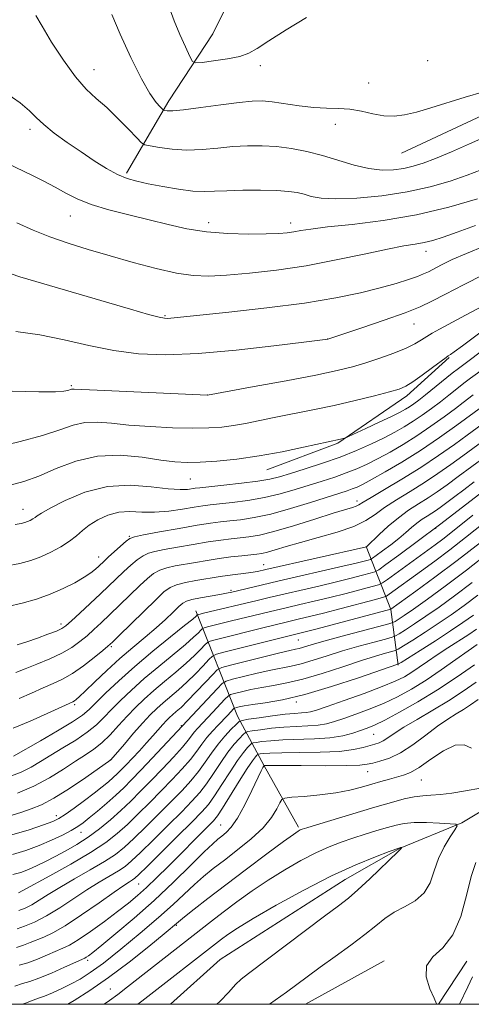
# Model space of a CAD drawing. Extents: x 2144800 to 2147700, y 344800 to 347700.
# Drawn here: x 2147243 to 2147346, y 345000 to 345225 of the extents above; entities that cross this region are included whole.
import ezdxf

# ---------------------------------------------------------------- set-up
doc = ezdxf.new("R2010")
doc.units = 0
doc.header["$MEASUREMENT"] = 0
for name, color, linetype, lineweight in [('32000', 7, 'Continuous', 0), ('DTM HARD BREAKLINE', 7, 'Continuous', 0), ('DTM SPOT ELEVATION', 2, 'Continuous', 13), ('INDEX CONTOUR', 41, 'Continuous', 13), ('INTERMEDIATE CONTOUR', 44, 'Continuous', 0)]:
    doc.layers.add(name, color=color, linetype=linetype, lineweight=lineweight)

msp = doc.modelspace()

# ---------------------------------------------------------------- linework, layer by layer
at = {"layer": '32000', "flags": 128}
msp.add_lwpolyline([(2145000, 345000), (2147500, 345000), (2147500, 347500), (2145000, 347500), (2145000, 345000)], dxfattribs=at)
at = {"layer": 'DTM HARD BREAKLINE'}
for points in [[(2147500, 345373.368, 1024.475), (2147480.15, 345346.1, 1026.66), (2147460.74, 345320.08, 1029.59), (2147445.7, 345296.94, 1032), (2147420.97, 345266.6, 1033.57), (2147392.4, 345243.5, 1036.29), (2147369.63, 345221.36, 1036.65), (2147348.32, 345203.07, 1035.5), (2147329.93, 345194.44, 1035.29)], [(2147323.8, 345304.97, 1040.14), (2147313.26, 345285.8, 1040.33), (2147302.7, 345259.64, 1040.14), (2147294.33, 345236.96, 1039.95), (2147286.86, 345221.71, 1039.16), (2147276.77, 345206.46, 1036.55), (2147267.12, 345189.91, 1032.35)], [(2147500, 345150.711, 977.814), (2147494.69, 345150.12, 977.7), (2147469.56, 345145.85, 977.23), (2147440.03, 345124.21, 976.5), (2147408.54, 345094.85, 975.77), (2147384.32, 345071.74, 974.83), (2147359.62, 345051.05, 973.78), (2147343.65, 345041.45, 972.11), (2147329.63, 345035.7, 969.96), (2147317.05, 345028.49, 969.12), (2147288.49, 345010.23, 968.5), (2147277.165, 345000, 967.997)], [(2147299.2, 345122.14, 1017.24), (2147315.38, 345128.2, 1017.8), (2147331.13, 345139.06, 1019.53), (2147340.76, 345147.76, 1019.86)], [(2147321.85, 345104.61, 1006.05), (2147327.48, 345090.18, 995.94), (2147329.18, 345077.52, 987.87)], [(2147282.95, 345089.89, 1002.6), (2147292.48, 345065.85, 986.8), (2147298.55, 345054.48, 977.94), (2147306.36, 345040.49, 974.25)], [(2147325.95, 345009.95, 973.6), (2147307.966, 345000, 973.114)], [(2147344.79, 345009.89, 974.64), (2147338.367, 345000, 974.02)]]:
    msp.add_polyline3d(points, dxfattribs=at)
at = {"layer": 'DTM SPOT ELEVATION'}
for p in [(2147297.71, 345214.45, 1037.55), (2147335.87, 345215.58, 1036.98), (2147259.75, 345213.52, 1034.82), (2147322.41, 345210.51, 1036.72), (2147314.83, 345201.02, 1035.47), (2147245.07, 345199.88, 1031.59), (2147254.34, 345180.09, 1029.2), (2147285.88, 345178.61, 1030.56), (2147304.57, 345178.53, 1030.53), (2147335.48, 345172.03, 1027.37), (2147275.89, 345157.32, 1026.15), (2147332.77, 345155.44, 1023.18), (2147313.02, 345152, 1024.01), (2147254.51, 345141.31, 1022.19), (2147285.61, 345139.22, 1022.01), (2147281.74, 345120.01, 1017.07), (2147319.71, 345115.01, 1010.5), (2147243.51, 345113.11, 1016.7), (2147337.67, 345108.75, 1002), (2147267.77, 345106.95, 1012.15), (2147260.79, 345102.18, 1012.61), (2147298.44, 345100.48, 1006.79), (2147290.97, 345094.59, 1004.28), (2147252.22, 345086.88, 1010.43), (2147263.64, 345081.72, 1005.78), (2147306.34, 345083.21, 995.07), (2147255.27, 345068.48, 1003.73), (2147305.88, 345069.08, 987.69), (2147279.65, 345063.65, 992.17), (2147323.57, 345061.7, 981.08), (2147263.47, 345055.85, 996.04), (2147322.18, 345053.18, 977.16), (2147334.45, 345051.27, 975.13), (2147251.11, 345043.08, 994.52), (2147288.6, 345040.94, 978.92), (2147256.75, 345039.29, 991.27), (2147269.93, 345027.45, 981.09), (2147278.52, 345018.02, 973.83), (2147258.26, 345010.07, 977.67), (2147263.46, 345003.48, 972.89)]:
    msp.add_point(p, dxfattribs=at)
at = {"layer": 'INDEX CONTOUR'}
for points in [[(2147239.849, 345192.201, 1030), (2147245.666, 345189.383, 1030), (2147248.264, 345188.087, 1030), (2147250.852, 345186.718, 1030), (2147253.295, 345185.343, 1030), (2147255.898, 345183.999, 1030), (2147259.079, 345182.712, 1030), (2147263.108, 345181.501, 1030), (2147267.669, 345180.348, 1030), (2147272.295, 345179.228, 1030), (2147276.651, 345178.138, 1030), (2147280.919, 345177.178, 1030), (2147285.406, 345176.468, 1030), (2147290.267, 345176.094, 1030), (2147295.024, 345175.983, 1030), (2147299.044, 345176.022, 1030), (2147301.879, 345176.122, 1030), (2147303.812, 345176.271, 1030), (2147305.314, 345176.483, 1030), (2147306.892, 345176.767, 1030), (2147309.215, 345177.136, 1030), (2147312.985, 345177.601, 1030), (2147318.661, 345178.197, 1030), (2147325.703, 345179.059, 1030), (2147333.324, 345180.343, 1030), (2147340.747, 345182.107, 1030), (2147347.236, 345183.998, 1030)], [(2147237.437, 345127.275, 1020), (2147242.875, 345128.561, 1020), (2147247.978, 345129.942, 1020), (2147251.923, 345131.244, 1020), (2147254.969, 345132.294, 1020), (2147257.648, 345132.92, 1020), (2147260.45, 345133.016, 1020), (2147263.699, 345132.745, 1020), (2147267.678, 345132.336, 1020), (2147272.502, 345131.983, 1020), (2147277.61, 345131.744, 1020), (2147282.273, 345131.64, 1020), (2147285.954, 345131.688, 1020), (2147288.896, 345131.89, 1020), (2147291.534, 345132.242, 1020), (2147294.262, 345132.738, 1020), (2147300.862, 345134.082, 1020), (2147309.674, 345135.8, 1020), (2147314.538, 345136.817, 1020), (2147319.36, 345137.93, 1020), (2147323.713, 345139.013, 1020), (2147327.134, 345139.912, 1020), (2147329.356, 345140.556, 1020), (2147330.904, 345141.204, 1020), (2147332.503, 345142.196, 1020), (2147334.658, 345143.737, 1020), (2147337.002, 345145.482, 1020), (2147340.07, 345147.794, 1020), (2147340.562, 345148.146, 1020), (2147341.091, 345148.458, 1020), (2147341.952, 345149.053, 1020), (2147343.83, 345150.425, 1020), (2147354.406, 345158.343, 1020)], [(2147242.197, 345082.096, 1010), (2147244.377, 345082.801, 1010), (2147246.827, 345083.655, 1010), (2147249.212, 345084.534, 1010), (2147251.137, 345085.29, 1010), (2147252.372, 345085.857, 1010), (2147253.324, 345086.511, 1010), (2147254.567, 345087.612, 1010), (2147256.502, 345089.393, 1010), (2147258.866, 345091.588, 1010), (2147261.227, 345093.804, 1010), (2147266.556, 345098.895, 1010), (2147268.094, 345100.307, 1010), (2147269.563, 345101.547, 1010), (2147270.904, 345102.498, 1010), (2147272.138, 345103.095, 1010), (2147273.609, 345103.491, 1010), (2147275.744, 345103.894, 1010), (2147278.798, 345104.452, 1010), (2147282.344, 345105.088, 1010), (2147285.784, 345105.664, 1010), (2147288.65, 345106.078, 1010), (2147291.012, 345106.358, 1010), (2147293.069, 345106.568, 1010), (2147295.074, 345106.793, 1010), (2147297.48, 345107.213, 1010), (2147300.794, 345108.027, 1010), (2147305.265, 345109.339, 1010), (2147310.121, 345110.859, 1010), (2147314.333, 345112.197, 1010), (2147318.709, 345113.547, 1010), (2147319.569, 345113.843, 1010), (2147320.19, 345114.153, 1010), (2147321.127, 345114.728, 1010), (2147322.95, 345115.832, 1010), (2147326.039, 345117.644, 1010), (2147330.011, 345120.004, 1010), (2147334.297, 345122.666, 1010), (2147338.382, 345125.386, 1010), (2147341.995, 345127.927, 1010), (2147344.922, 345130.054, 1010), (2147351.73, 345135.029, 1010)], [(2147240.534, 345052.05, 1000), (2147243.101, 345053.073, 1000), (2147245.34, 345054.205, 1000), (2147247.472, 345055.477, 1000), (2147249.83, 345056.936, 1000), (2147252.62, 345058.604, 1000), (2147255.546, 345060.384, 1000), (2147258.186, 345062.153, 1000), (2147260.25, 345063.833, 1000), (2147261.969, 345065.518, 1000), (2147263.705, 345067.348, 1000), (2147265.766, 345069.436, 1000), (2147268.243, 345071.794, 1000), (2147271.17, 345074.409, 1000), (2147274.494, 345077.213, 1000), (2147280.578, 345082.229, 1000), (2147282.45, 345083.863, 1000), (2147283.546, 345084.903, 1000), (2147284.12, 345085.503, 1000), (2147284.44, 345085.817, 1000), (2147284.825, 345086, 1000), (2147285.603, 345086.209, 1000), (2147291.123, 345087.595, 1000), (2147299.673, 345089.673, 1000), (2147303.914, 345090.67, 1000), (2147306.722, 345091.319, 1000), (2147309.989, 345092.085, 1000), (2147313.575, 345092.954, 1000), (2147317.283, 345093.891, 1000), (2147323.233, 345095.449, 1000), (2147324.687, 345095.86, 1000), (2147325.594, 345096.284, 1000), (2147326.734, 345097.083, 1000), (2147337.567, 345104.977, 1000), (2147339.312, 345106.291, 1000), (2147341.16, 345107.736, 1000), (2147346.188, 345111.74, 1000)], [(2147241.22, 345029.668, 990), (2147243.034, 345030.149, 990), (2147244.751, 345030.811, 990), (2147246.6, 345031.648, 990), (2147248.632, 345032.645, 990), (2147250.853, 345033.789, 990), (2147253.257, 345035.072, 990), (2147255.786, 345036.529, 990), (2147258.369, 345038.204, 990), (2147260.94, 345040.114, 990), (2147263.447, 345042.186, 990), (2147265.842, 345044.318, 990), (2147268.11, 345046.449, 990), (2147270.366, 345048.671, 990), (2147272.757, 345051.111, 990), (2147275.342, 345053.814, 990), (2147277.841, 345056.49, 990), (2147279.889, 345058.761, 990), (2147281.23, 345060.357, 990), (2147282.68, 345062.246, 990), (2147283.364, 345063.036, 990), (2147286.873, 345066.753, 990), (2147289.597, 345069.689, 990), (2147290.313, 345070.425, 990), (2147290.875, 345070.772, 990), (2147291.765, 345071.027, 990), (2147293.347, 345071.421, 990), (2147295.501, 345071.917, 990), (2147297.991, 345072.415, 990), (2147300.665, 345072.863, 990), (2147303.708, 345073.421, 990), (2147307.394, 345074.297, 990), (2147311.834, 345075.613, 990), (2147316.509, 345077.133, 990), (2147320.741, 345078.53, 990), (2147323.989, 345079.546, 990), (2147326.255, 345080.202, 990), (2147327.68, 345080.585, 990), (2147328.481, 345080.818, 990), (2147329.179, 345081.157, 990), (2147330.373, 345081.892, 990), (2147332.491, 345083.225, 990), (2147335.274, 345085.002, 990), (2147338.295, 345086.981, 990), (2147341.23, 345088.984, 990), (2147344.183, 345091.109, 990), (2147347.363, 345093.517, 990)], [(2147242.622, 345008.913, 980), (2147244.584, 345009.497, 980), (2147246.81, 345010.334, 980), (2147249.072, 345011.281, 980), (2147252.629, 345012.801, 980), (2147254.14, 345013.546, 980), (2147256.117, 345014.749, 980), (2147258.895, 345016.648, 980), (2147262.085, 345018.942, 980), (2147265.117, 345021.197, 980), (2147267.575, 345023.099, 980), (2147269.662, 345024.834, 980), (2147271.733, 345026.712, 980), (2147274.066, 345028.962, 980), (2147276.612, 345031.494, 980), (2147285.873, 345040.757, 980), (2147287.005, 345041.926, 980), (2147287.893, 345043.044, 980), (2147289.052, 345044.809, 980), (2147292.883, 345050.966, 980), (2147294.711, 345053.857, 980), (2147295.921, 345055.66, 980), (2147296.591, 345056.548, 980), (2147296.918, 345056.904, 980), (2147297.092, 345057.061, 980), (2147297.277, 345057.137, 980), (2147297.632, 345057.197, 980), (2147298.362, 345057.289, 980), (2147299.857, 345057.394, 980), (2147302.553, 345057.475, 980), (2147306.645, 345057.518, 980), (2147311.373, 345057.595, 980), (2147315.737, 345057.798, 980), (2147318.96, 345058.185, 980), (2147321.16, 345058.666, 980), (2147323.829, 345059.448, 980), (2147324.79, 345059.764, 980), (2147325.714, 345060.201, 980), (2147326.774, 345060.889, 980), (2147328.243, 345061.901, 980), (2147330.416, 345063.298, 980), (2147333.463, 345065.102, 980), (2147337.037, 345067.183, 980), (2147340.667, 345069.369, 980), (2147343.975, 345071.521, 980), (2147346.964, 345073.617, 980)], [(2147269.707, 345000, 970), (2147270.643, 345000.726, 970), (2147288.81, 345014.858, 970), (2147290.252, 345015.925, 970), (2147292.475, 345017.416, 970), (2147296.055, 345019.616, 970), (2147301.318, 345022.663, 970), (2147307.58, 345026.105, 970), (2147313.905, 345029.344, 970), (2147319.474, 345031.892, 970), (2147323.944, 345033.715, 970), (2147327.089, 345034.891, 970), (2147329.495, 345035.759, 970), (2147329.662, 345035.806, 970), (2147329.879, 345035.807, 970), (2147329.874, 345035.782, 970), (2147329.736, 345035.499, 970), (2147329.121, 345034.92, 970), (2147322.678, 345028.698, 970), (2147319.972, 345026.17, 970), (2147317.794, 345024.283, 970), (2147315.528, 345022.514, 970), (2147312.302, 345020.101, 970), (2147294.972, 345007.055, 970), (2147293.311, 345005.721, 970), (2147292.043, 345004.489, 970), (2147290.479, 345002.786, 970), (2147288.41, 345000.614, 970), (2147287.754, 345000, 970)]]:
    msp.add_polyline3d(points, dxfattribs=at)
at = {"layer": 'INTERMEDIATE CONTOUR'}
for points in [[(2147276.882, 345227.794, 1038), (2147278.035, 345224.683, 1038), (2147279.343, 345221.562, 1038), (2147280.611, 345218.727, 1038), (2147281.602, 345216.588, 1038), (2147282.222, 345215.432, 1038), (2147282.954, 345215.07, 1038), (2147284.426, 345215.19, 1038), (2147287.023, 345215.528, 1038), (2147290.164, 345216.005, 1038), (2147293.027, 345216.587, 1038), (2147295.081, 345217.294, 1038), (2147296.96, 345218.367, 1038), (2147299.59, 345220.099, 1038), (2147303.575, 345222.631, 1038), (2147308.248, 345225.491, 1038)], [(2147246.434, 345225.904, 1034), (2147247.847, 345223.476, 1034), (2147250.049, 345219.858, 1034), (2147252.73, 345215.71, 1034), (2147255.463, 345211.918, 1034), (2147257.931, 345209.12, 1034), (2147260.244, 345206.968, 1034), (2147262.62, 345204.866, 1034), (2147265.173, 345202.407, 1034), (2147267.592, 345199.929, 1034), (2147269.459, 345197.957, 1034), (2147270.541, 345196.858, 1034), (2147271.338, 345196.38, 1034), (2147272.534, 345196.11, 1034), (2147274.646, 345195.741, 1034), (2147277.528, 345195.366, 1034), (2147280.868, 345195.179, 1034), (2147284.388, 345195.313, 1034), (2147287.948, 345195.642, 1034), (2147291.439, 345195.98, 1034), (2147294.79, 345196.169, 1034), (2147298.066, 345196.164, 1034), (2147301.366, 345195.953, 1034), (2147304.771, 345195.52, 1034), (2147308.285, 345194.857, 1034), (2147311.891, 345193.954, 1034), (2147319.128, 345191.754, 1034), (2147322.473, 345190.938, 1034), (2147325.462, 345190.596, 1034), (2147328.101, 345190.654, 1034), (2147330.432, 345190.975, 1034), (2147332.559, 345191.462, 1034), (2147334.836, 345192.192, 1034), (2147337.684, 345193.285, 1034), (2147341.354, 345194.804, 1034), (2147345.435, 345196.577, 1034), (2147349.35, 345198.378, 1034)], [(2147263.751, 345226.134, 1036), (2147265.716, 345221.669, 1036), (2147268.148, 345216.318, 1036), (2147270.539, 345211.434, 1036), (2147272.473, 345208.07, 1036), (2147273.889, 345206.082, 1036), (2147274.815, 345205.028, 1036), (2147275.314, 345204.508, 1036), (2147275.584, 345204.301, 1036), (2147275.856, 345204.228, 1036), (2147276.405, 345204.162, 1036), (2147277.679, 345204.178, 1036), (2147280.17, 345204.401, 1036), (2147284.11, 345204.901, 1036), (2147288.696, 345205.527, 1036), (2147292.863, 345206.072, 1036), (2147295.851, 345206.368, 1036), (2147298.114, 345206.394, 1036), (2147300.409, 345206.17, 1036), (2147306.583, 345205.254, 1036), (2147309.857, 345204.888, 1036), (2147312.816, 345204.755, 1036), (2147315.524, 345204.7, 1036), (2147318.14, 345204.506, 1036), (2147320.778, 345204.031, 1036), (2147323.387, 345203.448, 1036), (2147325.876, 345203.007, 1036), (2147328.211, 345202.913, 1036), (2147330.607, 345203.194, 1036), (2147333.335, 345203.833, 1036), (2147336.602, 345204.797, 1036), (2147344.411, 345207.255, 1036), (2147348.609, 345208.503, 1036)], [(2147235.817, 345210.864, 1032), (2147242.829, 345205.933, 1032), (2147244.975, 345204.16, 1032), (2147246.538, 345202.625, 1032), (2147248.249, 345201.007, 1032), (2147250.659, 345199.071, 1032), (2147253.606, 345196.92, 1032), (2147256.749, 345194.739, 1032), (2147259.79, 345192.706, 1032), (2147262.6, 345190.947, 1032), (2147265.092, 345189.58, 1032), (2147267.264, 345188.664, 1032), (2147269.455, 345188.038, 1032), (2147272.09, 345187.488, 1032), (2147275.424, 345186.858, 1032), (2147279.029, 345186.248, 1032), (2147282.311, 345185.819, 1032), (2147284.887, 345185.683, 1032), (2147287.227, 345185.752, 1032), (2147290.015, 345185.888, 1032), (2147293.695, 345185.976, 1032), (2147297.748, 345185.985, 1032), (2147301.412, 345185.904, 1032), (2147304.122, 345185.726, 1032), (2147306.077, 345185.446, 1032), (2147307.671, 345185.064, 1032), (2147309.323, 345184.604, 1032), (2147311.554, 345184.202, 1032), (2147314.911, 345184.021, 1032), (2147319.719, 345184.194, 1032), (2147325.414, 345184.729, 1032), (2147331.211, 345185.602, 1032), (2147336.455, 345186.768, 1032), (2147341.011, 345188.093, 1032), (2147344.875, 345189.424, 1032), (2147348.094, 345190.654, 1032)], [(2147242.108, 345178.537, 1028), (2147245.827, 345176.883, 1028), (2147249.654, 345175.331, 1028), (2147253.837, 345173.869, 1028), (2147258.421, 345172.445, 1028), (2147263.4, 345170.992, 1028), (2147268.687, 345169.494, 1028), (2147273.887, 345168.115, 1028), (2147278.524, 345167.069, 1028), (2147282.334, 345166.515, 1028), (2147285.894, 345166.395, 1028), (2147289.991, 345166.6, 1028), (2147295.218, 345167.045, 1028), (2147301.388, 345167.75, 1028), (2147308.119, 345168.758, 1028), (2147314.988, 345170.059, 1028), (2147321.394, 345171.421, 1028), (2147326.693, 345172.559, 1028), (2147330.447, 345173.27, 1028), (2147333.037, 345173.692, 1028), (2147335.049, 345174.05, 1028), (2147337.036, 345174.545, 1028), (2147339.429, 345175.303, 1028), (2147342.626, 345176.429, 1028), (2147346.819, 345177.968, 1028)], [(2147240.779, 345166.872, 1026), (2147242.82, 345166.247, 1026), (2147246.42, 345165.175, 1026), (2147268.03, 345158.813, 1026), (2147272.172, 345157.622, 1026), (2147274.613, 345156.968, 1026), (2147275.801, 345156.731, 1026), (2147276.424, 345156.72, 1026), (2147277.229, 345156.793, 1026), (2147290.509, 345158.143, 1026), (2147299.181, 345159.095, 1026), (2147307.763, 345160.2, 1026), (2147314.894, 345161.377, 1026), (2147320.553, 345162.561, 1026), (2147325.054, 345163.692, 1026), (2147328.664, 345164.716, 1026), (2147331.473, 345165.599, 1026), (2147333.524, 345166.315, 1026), (2147334.925, 345166.868, 1026), (2147336.038, 345167.39, 1026), (2147339.054, 345168.956, 1026), (2147341.499, 345170.139, 1026), (2147344.742, 345171.567, 1026), (2147348.798, 345173.219, 1026)], [(2147241.893, 345153.737, 1024), (2147247.365, 345152.956, 1024), (2147252.939, 345151.808, 1024), (2147258.572, 345150.5, 1024), (2147264.21, 345149.352, 1024), (2147269.907, 345148.636, 1024), (2147276.138, 345148.416, 1024), (2147283.486, 345148.707, 1024), (2147292.145, 345149.467, 1024), (2147300.758, 345150.43, 1024), (2147307.582, 345151.271, 1024), (2147313.087, 345151.981, 1024), (2147320.823, 345154.555, 1024), (2147325.977, 345156.305, 1024), (2147330.718, 345157.988, 1024), (2147334.129, 345159.337, 1024), (2147336.854, 345160.616, 1024), (2147339.931, 345162.22, 1024), (2147344.07, 345164.395, 1024), (2147348.679, 345166.783, 1024)], [(2147241.028, 345140.085, 1022), (2147247.103, 345139.945, 1022), (2147250.921, 345139.97, 1022), (2147252.863, 345140.106, 1022), (2147253.734, 345140.277, 1022), (2147254.542, 345140.526, 1022), (2147254.782, 345140.582, 1022), (2147255.201, 345140.583, 1022), (2147260.408, 345140.32, 1022), (2147285.639, 345139.185, 1022), (2147296.306, 345141.126, 1022), (2147303.565, 345142.469, 1022), (2147310.327, 345143.762, 1022), (2147315.236, 345144.784, 1022), (2147318.748, 345145.643, 1022), (2147321.767, 345146.536, 1022), (2147324.98, 345147.604, 1022), (2147328.183, 345148.772, 1022), (2147330.952, 345149.914, 1022), (2147332.983, 345150.928, 1022), (2147334.452, 345151.817, 1022), (2147335.656, 345152.61, 1022), (2147336.905, 345153.37, 1022), (2147338.57, 345154.291, 1022), (2147344.505, 345157.434, 1022), (2147348.421, 345159.541, 1022)], [(2147240.567, 345118.638, 1018), (2147243.729, 345119.468, 1018), (2147247.114, 345120.691, 1018), (2147251.071, 345122.386, 1018), (2147255.577, 345124.102, 1018), (2147260.514, 345125.258, 1018), (2147265.698, 345125.45, 1018), (2147270.681, 345124.986, 1018), (2147274.948, 345124.352, 1018), (2147278.193, 345123.944, 1018), (2147280.948, 345123.802, 1018), (2147283.95, 345123.874, 1018), (2147287.778, 345124.128, 1018), (2147292.351, 345124.589, 1018), (2147297.429, 345125.299, 1018), (2147302.699, 345126.256, 1018), (2147307.567, 345127.274, 1018), (2147315.952, 345129.139, 1018), (2147316.885, 345129.374, 1018), (2147317.181, 345129.465, 1018), (2147317.781, 345129.726, 1018), (2147321.733, 345131.546, 1018), (2147324.802, 345132.974, 1018), (2147327.614, 345134.302, 1018), (2147329.564, 345135.263, 1018), (2147330.823, 345135.944, 1018), (2147331.756, 345136.521, 1018), (2147332.694, 345137.163, 1018), (2147333.846, 345138.019, 1018), (2147335.39, 345139.234, 1018), (2147341.497, 345144.197, 1018), (2147342.895, 345145.295, 1018), (2147350.318, 345150.841, 1018)], [(2147241.718, 345109.649, 1016), (2147243.105, 345109.868, 1016), (2147243.954, 345110.065, 1016), (2147244.561, 345110.286, 1016), (2147245.16, 345110.564, 1016), (2147245.749, 345110.884, 1016), (2147246.266, 345111.217, 1016), (2147246.757, 345111.584, 1016), (2147247.701, 345112.202, 1016), (2147249.687, 345113.336, 1016), (2147253.118, 345115.097, 1016), (2147257.656, 345116.976, 1016), (2147262.781, 345118.306, 1016), (2147267.977, 345118.624, 1016), (2147272.764, 345118.269, 1016), (2147276.667, 345117.781, 1016), (2147279.352, 345117.585, 1016), (2147281.026, 345117.638, 1016), (2147282.784, 345117.893, 1016), (2147283.863, 345118.016, 1016), (2147289.34, 345118.58, 1016), (2147293.409, 345119.032, 1016), (2147297.148, 345119.514, 1016), (2147299.876, 345119.99, 1016), (2147302.087, 345120.548, 1016), (2147304.575, 345121.305, 1016), (2147307.919, 345122.346, 1016), (2147311.855, 345123.621, 1016), (2147315.905, 345125.046, 1016), (2147319.665, 345126.538, 1016), (2147323.02, 345128.022, 1016), (2147325.926, 345129.423, 1016), (2147328.378, 345130.697, 1016), (2147330.53, 345131.921, 1016), (2147332.574, 345133.201, 1016), (2147334.658, 345134.616, 1016), (2147336.755, 345136.128, 1016), (2147338.794, 345137.671, 1016), (2147340.715, 345139.181, 1016), (2147342.501, 345140.607, 1016), (2147344.146, 345141.902, 1016), (2147345.642, 345143.026, 1016), (2147358.564, 345152.364, 1016)], [(2147239.543, 345100.101, 1014), (2147242.819, 345100.705, 1014), (2147245.331, 345101.377, 1014), (2147247.562, 345102.217, 1014), (2147249.873, 345103.291, 1014), (2147252.146, 345104.524, 1014), (2147254.139, 345105.808, 1014), (2147255.71, 345107.057, 1014), (2147257.1, 345108.278, 1014), (2147258.645, 345109.499, 1014), (2147260.6, 345110.711, 1014), (2147262.894, 345111.748, 1014), (2147265.373, 345112.407, 1014), (2147267.926, 345112.57, 1014), (2147270.619, 345112.473, 1014), (2147273.562, 345112.439, 1014), (2147276.777, 345112.704, 1014), (2147279.928, 345113.159, 1014), (2147282.595, 345113.612, 1014), (2147284.535, 345113.916, 1014), (2147286.22, 345114.125, 1014), (2147291.26, 345114.654, 1014), (2147294.838, 345115.116, 1014), (2147298.607, 345115.765, 1014), (2147302.214, 345116.617, 1014), (2147305.606, 345117.596, 1014), (2147311.83, 345119.556, 1014), (2147314.664, 345120.475, 1014), (2147317.289, 345121.397, 1014), (2147319.715, 345122.365, 1014), (2147322.082, 345123.442, 1014), (2147324.562, 345124.693, 1014), (2147327.289, 345126.175, 1014), (2147330.249, 345127.903, 1014), (2147333.392, 345129.882, 1014), (2147336.622, 345132.07, 1014), (2147339.664, 345134.237, 1014), (2147342.198, 345136.107, 1014), (2147344.004, 345137.48, 1014), (2147346.245, 345139.224, 1014)], [(2147240.033, 345090.858, 1012), (2147243.292, 345091.617, 1012), (2147246.561, 345092.57, 1012), (2147249.734, 345093.707, 1012), (2147252.698, 345094.996, 1012), (2147255.315, 345096.326, 1012), (2147257.442, 345097.566, 1012), (2147258.985, 345098.61, 1012), (2147260.048, 345099.454, 1012), (2147260.785, 345100.123, 1012), (2147262.001, 345101.269, 1012), (2147262.936, 345102.126, 1012), (2147265.802, 345104.7, 1012), (2147267.064, 345105.812, 1012), (2147267.901, 345106.455, 1012), (2147268.948, 345106.829, 1012), (2147271.043, 345107.246, 1012), (2147274.702, 345107.928, 1012), (2147279.152, 345108.743, 1012), (2147283.297, 345109.471, 1012), (2147286.328, 345109.947, 1012), (2147288.583, 345110.235, 1012), (2147290.687, 345110.454, 1012), (2147293.181, 345110.728, 1012), (2147296.267, 345111.2, 1012), (2147300.066, 345112.015, 1012), (2147304.553, 345113.244, 1012), (2147309.125, 345114.644, 1012), (2147317.473, 345117.328, 1012), (2147318.672, 345117.747, 1012), (2147319.764, 345118.192, 1012), (2147321.144, 345118.862, 1012), (2147323.198, 345119.963, 1012), (2147326.199, 345121.653, 1012), (2147329.968, 345123.886, 1012), (2147334.21, 345126.563, 1012), (2147338.586, 345129.524, 1012), (2147342.573, 345132.346, 1012), (2147348.48, 345136.662, 1012)], [(2147241.845, 345075.8, 1008), (2147243.979, 345076.675, 1008), (2147246.686, 345077.74, 1008), (2147249.639, 345078.946, 1008), (2147252.41, 345080.23, 1008), (2147254.673, 345081.54, 1008), (2147256.517, 345082.869, 1008), (2147258.132, 345084.218, 1008), (2147259.703, 345085.614, 1008), (2147261.388, 345087.172, 1008), (2147263.34, 345089.031, 1008), (2147270.177, 345095.664, 1008), (2147271.891, 345097.259, 1008), (2147273.324, 345098.395, 1008), (2147274.744, 345099.183, 1008), (2147276.374, 345099.734, 1008), (2147278.269, 345100.153, 1008), (2147282.894, 345100.977, 1008), (2147285.537, 345101.433, 1008), (2147288.27, 345101.857, 1008), (2147290.973, 345102.208, 1008), (2147293.441, 345102.48, 1008), (2147296.886, 345102.832, 1008), (2147298.042, 345103.014, 1008), (2147299.327, 345103.325, 1008), (2147301.101, 345103.842, 1008), (2147303.553, 345104.573, 1008), (2147306.825, 345105.505, 1008), (2147310.914, 345106.62, 1008), (2147315.222, 345107.864, 1008), (2147319.003, 345109.176, 1008), (2147321.746, 345110.516, 1008), (2147323.876, 345111.932, 1008), (2147326.052, 345113.494, 1008), (2147328.775, 345115.253, 1008), (2147331.905, 345117.17, 1008), (2147335.14, 345119.187, 1008), (2147338.233, 345121.248, 1008), (2147341.144, 345123.305, 1008), (2147343.886, 345125.309, 1008), (2147350.715, 345130.348, 1008)], [(2147242.61, 345069.894, 1006), (2147245.444, 345071.124, 1006), (2147248.092, 345072.288, 1006), (2147250.397, 345073.272, 1006), (2147252.543, 345074.277, 1006), (2147254.796, 345075.582, 1006), (2147257.305, 345077.346, 1006), (2147259.751, 345079.242, 1006), (2147261.697, 345080.825, 1006), (2147262.904, 345081.834, 1006), (2147263.911, 345082.755, 1006), (2147265.453, 345084.257, 1006), (2147273.798, 345092.433, 1006), (2147275.687, 345094.211, 1006), (2147277.086, 345095.242, 1006), (2147278.584, 345095.868, 1006), (2147280.61, 345096.374, 1006), (2147282.93, 345096.815, 1006), (2147288.549, 345097.761, 1006), (2147290.151, 345097.992, 1006), (2147291.952, 345098.21, 1006), (2147293.813, 345098.423, 1006), (2147295.509, 345098.638, 1006), (2147297.001, 345098.887, 1006), (2147298.974, 345099.309, 1006), (2147321.906, 345104.559, 1006), (2147321.985, 345104.628, 1006), (2147324.781, 345107.328, 1006), (2147326.86, 345109.242, 1006), (2147329.183, 345111.185, 1006), (2147331.52, 345112.87, 1006), (2147333.799, 345114.336, 1006), (2147335.983, 345115.708, 1006), (2147338.084, 345117.111, 1006), (2147340.293, 345118.683, 1006), (2147342.85, 345120.564, 1006), (2147349.074, 345125.182, 1006)], [(2147241.287, 345063.109, 1004), (2147245.167, 345064.713, 1004), (2147249.063, 345066.452, 1004), (2147254.872, 345069.138, 1004), (2147255.242, 345069.348, 1004), (2147255.634, 345069.643, 1004), (2147256.369, 345070.296, 1004), (2147257.728, 345071.579, 1004), (2147259.891, 345073.656, 1004), (2147262.632, 345076.254, 1004), (2147265.626, 345078.991, 1004), (2147268.586, 345081.55, 1004), (2147271.376, 345083.887, 1004), (2147273.897, 345086.023, 1004), (2147276.058, 345087.957, 1004), (2147277.806, 345089.603, 1004), (2147279.096, 345090.853, 1004), (2147279.968, 345091.65, 1004), (2147280.802, 345092.134, 1004), (2147282.064, 345092.497, 1004), (2147284.047, 345092.888, 1004), (2147288.449, 345093.644, 1004), (2147289.927, 345093.915, 1004), (2147291.142, 345094.176, 1004), (2147297.885, 345095.776, 1004), (2147301.946, 345096.722, 1004), (2147316.522, 345100.085, 1004), (2147319.554, 345100.808, 1004), (2147321.356, 345101.255, 1004), (2147322.319, 345101.506, 1004), (2147322.835, 345101.662, 1004), (2147323.306, 345101.925, 1004), (2147324.136, 345102.521, 1004), (2147325.599, 345103.597, 1004), (2147327.449, 345104.988, 1004), (2147329.311, 345106.455, 1004), (2147330.891, 345107.794, 1004), (2147332.223, 345108.966, 1004), (2147333.426, 345109.968, 1004), (2147334.595, 345110.81, 1004), (2147335.734, 345111.543, 1004), (2147336.827, 345112.229, 1004), (2147337.881, 345112.934, 1004), (2147339.016, 345113.742, 1004), (2147342.08, 345116.013, 1004), (2147344.125, 345117.553, 1004), (2147346.483, 345119.352, 1004)], [(2147241.348, 345056.728, 1002), (2147247.474, 345060.215, 1002), (2147251.388, 345062.47, 1002), (2147254.843, 345064.544, 1002), (2147257.088, 345066.063, 1002), (2147258.597, 345067.348, 1002), (2147260.146, 345068.895, 1002), (2147262.372, 345071.092, 1002), (2147265.348, 345073.897, 1002), (2147269.004, 345077.157, 1002), (2147273.162, 345080.661, 1002), (2147277.206, 345083.957, 1002), (2147280.407, 345086.533, 1002), (2147282.243, 345088.028, 1002), (2147283.014, 345088.68, 1002), (2147283.294, 345088.95, 1002), (2147283.383, 345088.992, 1002), (2147284.74, 345089.334, 1002), (2147296.968, 345092.295, 1002), (2147299.726, 345092.949, 1002), (2147311.035, 345095.57, 1002), (2147315.048, 345096.52, 1002), (2147318.418, 345097.349, 1002), (2147321.013, 345098.014, 1002), (2147322.776, 345098.477, 1002), (2147323.795, 345098.786, 1002), (2147324.726, 345099.306, 1002), (2147326.366, 345100.483, 1002), (2147329.33, 345102.657, 1002), (2147333.501, 345105.75, 1002), (2147338.578, 345109.58, 1002), (2147349.79, 345118.186, 1002)], [(2147242.232, 345048.236, 998), (2147246.014, 345049.848, 998), (2147249.573, 345051.756, 998), (2147252.765, 345053.742, 998), (2147255.507, 345055.543, 998), (2147257.765, 345056.992, 998), (2147259.703, 345058.297, 998), (2147261.53, 345059.762, 998), (2147263.413, 345061.603, 998), (2147265.342, 345063.688, 998), (2147267.265, 345065.801, 998), (2147269.161, 345067.78, 998), (2147271.137, 345069.692, 998), (2147273.336, 345071.661, 998), (2147275.826, 345073.765, 998), (2147278.393, 345075.902, 998), (2147280.749, 345077.925, 998), (2147282.658, 345079.697, 998), (2147284.078, 345081.126, 998), (2147285.02, 345082.129, 998), (2147285.587, 345082.683, 998), (2147286.267, 345083.007, 998), (2147287.644, 345083.377, 998), (2147298.274, 345086.054, 998), (2147303.543, 345087.327, 998), (2147306.621, 345088.044, 998), (2147308.942, 345088.599, 998), (2147312.102, 345089.388, 998), (2147316.147, 345090.433, 998), (2147323.691, 345092.42, 998), (2147325.578, 345092.934, 998), (2147326.463, 345093.261, 998), (2147327.101, 345093.682, 998), (2147334.453, 345099.003, 998), (2147337.548, 345101.266, 998), (2147340.954, 345103.832, 998), (2147344.532, 345106.631, 998), (2147351.537, 345112.247, 998)], [(2147240.243, 345042.954, 996), (2147243.02, 345043.838, 996), (2147245.411, 345044.627, 996), (2147247.763, 345045.593, 996), (2147250.58, 345047.1, 996), (2147254.145, 345049.342, 996), (2147257.846, 345051.834, 996), (2147263.54, 345055.828, 996), (2147266.642, 345059.456, 996), (2147268.76, 345061.912, 996), (2147270.845, 345064.278, 996), (2147272.561, 345066.13, 996), (2147274.033, 345067.59, 996), (2147275.502, 345068.913, 996), (2147278.987, 345071.875, 996), (2147280.92, 345073.621, 996), (2147282.865, 345075.532, 996), (2147284.61, 345077.349, 996), (2147285.919, 345078.754, 996), (2147286.733, 345079.55, 996), (2147287.709, 345080.014, 996), (2147289.684, 345080.546, 996), (2147307.895, 345085.114, 996), (2147310.629, 345085.823, 996), (2147327.469, 345090.282, 996), (2147333.18, 345094.374, 996), (2147337.529, 345097.555, 996), (2147342.595, 345101.374, 996), (2147347.905, 345105.525, 996)], [(2147240.996, 345038.698, 994), (2147244.906, 345039.897, 994), (2147248.195, 345040.988, 994), (2147250.308, 345041.758, 994), (2147251.72, 345042.441, 994), (2147253.166, 345043.383, 994), (2147255.186, 345044.822, 994), (2147257.539, 345046.551, 994), (2147259.791, 345048.253, 994), (2147261.599, 345049.677, 994), (2147262.989, 345050.832, 994), (2147264.078, 345051.79, 994), (2147264.996, 345052.643, 994), (2147265.919, 345053.554, 994), (2147267.035, 345054.705, 994), (2147268.468, 345056.214, 994), (2147270.089, 345057.951, 994), (2147271.708, 345059.722, 994), (2147273.164, 345061.358, 994), (2147275.443, 345063.95, 994), (2147276.263, 345064.835, 994), (2147276.966, 345065.533, 994), (2147277.668, 345066.165, 994), (2147278.49, 345066.869, 994), (2147279.58, 345067.847, 994), (2147281.092, 345069.317, 994), (2147283.072, 345071.366, 994), (2147285.143, 345073.572, 994), (2147286.819, 345075.38, 994), (2147287.848, 345076.408, 994), (2147288.899, 345076.958, 994), (2147290.872, 345077.498, 994), (2147298.453, 345079.408, 994), (2147302.1, 345080.304, 994), (2147304.408, 345080.84, 994), (2147305.693, 345081.121, 994), (2147306.562, 345081.329, 994), (2147309.317, 345082.146, 994), (2147312.183, 345082.959, 994), (2147316.399, 345084.102, 994), (2147327.012, 345086.913, 994), (2147327.935, 345087.207, 994), (2147328.425, 345087.473, 994), (2147329.178, 345087.952, 994), (2147330.516, 345088.839, 994), (2147332.668, 345090.318, 994), (2147335.803, 345092.536, 994), (2147339.857, 345095.501, 994), (2147344.71, 345099.185, 994), (2147350.119, 345103.444, 994)], [(2147241.134, 345034.196, 992), (2147244.177, 345035.127, 992), (2147247.173, 345036.251, 992), (2147249.998, 345037.474, 992), (2147252.501, 345038.681, 992), (2147254.522, 345039.747, 992), (2147255.995, 345040.614, 992), (2147257.232, 345041.479, 992), (2147258.635, 345042.602, 992), (2147260.491, 345044.158, 992), (2147262.608, 345045.979, 992), (2147264.674, 345047.81, 992), (2147266.488, 345049.495, 992), (2147268.29, 345051.272, 992), (2147270.43, 345053.477, 992), (2147273.097, 345056.28, 992), (2147287.796, 345072.088, 992), (2147288.958, 345073.285, 992), (2147289.871, 345073.848, 992), (2147291.319, 345074.263, 992), (2147293.837, 345074.896, 992), (2147296.977, 345075.663, 992), (2147300.045, 345076.359, 992), (2147304.701, 345077.271, 992), (2147306.978, 345077.813, 992), (2147309.719, 345078.624, 992), (2147312.913, 345079.639, 992), (2147316.462, 345080.744, 992), (2147320.194, 345081.824, 992), (2147323.643, 345082.767, 992), (2147326.271, 345083.463, 992), (2147327.746, 345083.866, 992), (2147328.557, 345084.182, 992), (2147329.399, 345084.682, 992), (2147330.834, 345085.589, 992), (2147332.895, 345086.921, 992), (2147335.481, 345088.649, 992), (2147338.516, 345090.76, 992), (2147342.02, 345093.305, 992), (2147346.037, 345096.351, 992)], [(2147242.511, 345025.483, 988), (2147243.446, 345026.007, 988), (2147249.624, 345029.377, 988), (2147254.407, 345032.038, 988), (2147258.937, 345034.698, 988), (2147262.379, 345036.969, 988), (2147264.998, 345039.008, 988), (2147267.339, 345041.107, 988), (2147269.83, 345043.487, 988), (2147272.455, 345046.08, 988), (2147275.083, 345048.745, 988), (2147277.587, 345051.349, 988), (2147279.84, 345053.79, 988), (2147281.721, 345055.97, 988), (2147283.164, 345057.831, 988), (2147284.338, 345059.453, 988), (2147285.472, 345060.952, 988), (2147286.733, 345062.412, 988), (2147288.036, 345063.79, 988), (2147290.201, 345066.014, 988), (2147291.667, 345067.566, 988), (2147291.878, 345067.696, 988), (2147292.212, 345067.791, 988), (2147292.856, 345067.945, 988), (2147294.025, 345068.172, 988), (2147295.937, 345068.471, 988), (2147298.793, 345068.875, 988), (2147302.716, 345069.571, 988), (2147307.809, 345070.781, 988), (2147313.949, 345072.603, 988), (2147320.105, 345074.626, 988), (2147329.088, 345077.707, 988), (2147329.215, 345077.77, 988), (2147329.801, 345078.131, 988), (2147334.147, 345080.862, 988), (2147337.653, 345083.084, 988), (2147341.108, 345085.312, 988), (2147343.943, 345087.209, 988), (2147346.345, 345088.913, 988)], [(2147242.58, 345021.446, 986), (2147243.982, 345021.987, 986), (2147245.506, 345022.741, 986), (2147247.189, 345023.759, 986), (2147249.237, 345025.072, 986), (2147251.892, 345026.705, 986), (2147255.258, 345028.643, 986), (2147258.87, 345030.688, 986), (2147262.119, 345032.6, 986), (2147264.592, 345034.242, 986), (2147266.647, 345035.882, 986), (2147268.836, 345037.896, 986), (2147271.55, 345040.525, 986), (2147274.543, 345043.489, 986), (2147277.409, 345046.379, 986), (2147279.831, 345048.884, 986), (2147281.84, 345051.089, 986), (2147283.554, 345053.18, 986), (2147285.089, 345055.297, 986), (2147286.55, 345057.407, 986), (2147288.038, 345059.432, 986), (2147289.598, 345061.287, 986), (2147291.052, 345062.844, 986), (2147292.164, 345063.965, 986), (2147292.844, 345064.58, 986), (2147293.568, 345064.877, 986), (2147294.958, 345065.111, 986), (2147297.413, 345065.473, 986), (2147300.441, 345065.898, 986), (2147303.327, 345066.258, 986), (2147305.513, 345066.46, 986), (2147307.055, 345066.558, 986), (2147308.166, 345066.643, 986), (2147309.128, 345066.816, 986), (2147310.512, 345067.238, 986), (2147312.957, 345068.077, 986), (2147316.825, 345069.423, 986), (2147321.353, 345071.032, 986), (2147325.5, 345072.575, 986), (2147328.483, 345073.813, 986), (2147330.557, 345074.846, 986), (2147332.234, 345075.862, 986), (2147333.955, 345077.016, 986), (2147335.866, 345078.334, 986), (2147338.043, 345079.811, 986), (2147340.497, 345081.416, 986), (2147345.249, 345084.476, 986), (2147347.05, 345085.68, 986)], [(2147242.205, 345017.267, 984), (2147243.863, 345017.86, 984), (2147246.14, 345018.805, 984), (2147248.874, 345020.192, 984), (2147251.898, 345022.046, 984), (2147258.087, 345026.171, 984), (2147260.893, 345027.909, 984), (2147265.301, 345030.503, 984), (2147266.805, 345031.514, 984), (2147268.296, 345032.757, 984), (2147270.333, 345034.685, 984), (2147273.269, 345037.563, 984), (2147276.631, 345040.899, 984), (2147279.736, 345044.014, 984), (2147282.076, 345046.419, 984), (2147283.839, 345048.389, 984), (2147285.386, 345050.39, 984), (2147287.002, 345052.75, 984), (2147288.661, 345055.26, 984), (2147290.262, 345057.574, 984), (2147291.705, 345059.411, 984), (2147292.898, 345060.745, 984), (2147293.749, 345061.612, 984), (2147294.26, 345062.074, 984), (2147294.804, 345062.297, 984), (2147295.85, 345062.473, 984), (2147297.729, 345062.745, 984), (2147300.246, 345063.064, 984), (2147303.069, 345063.33, 984), (2147305.897, 345063.482, 984), (2147308.548, 345063.589, 984), (2147310.872, 345063.758, 984), (2147312.804, 345064.079, 984), (2147314.64, 345064.589, 984), (2147316.766, 345065.309, 984), (2147319.457, 345066.254, 984), (2147322.558, 345067.41, 984), (2147325.804, 345068.755, 984), (2147328.994, 345070.283, 984), (2147332.186, 345072.04, 984), (2147335.5, 345074.088, 984), (2147338.973, 345076.421, 984), (2147342.311, 345078.762, 984), (2147345.136, 345080.765, 984), (2147347.173, 345082.174, 984)], [(2147242.009, 345013.017, 982), (2147243.638, 345013.53, 982), (2147245.141, 345014.105, 982), (2147248.271, 345015.348, 982), (2147250.338, 345016.319, 982), (2147253.163, 345017.955, 982), (2147256.88, 345020.425, 982), (2147260.86, 345023.214, 982), (2147264.281, 345025.636, 982), (2147266.528, 345027.175, 982), (2147267.795, 345027.988, 982), (2147268.482, 345028.405, 982), (2147269.019, 345028.786, 982), (2147269.945, 345029.632, 982), (2147271.83, 345031.474, 982), (2147278.719, 345038.308, 982), (2147282.062, 345041.648, 982), (2147284.321, 345043.954, 982), (2147285.839, 345045.689, 982), (2147287.219, 345047.599, 982), (2147288.915, 345050.203, 982), (2147290.772, 345053.113, 982), (2147292.486, 345055.716, 982), (2147293.813, 345057.536, 982), (2147294.744, 345058.646, 982), (2147295.333, 345059.258, 982), (2147295.676, 345059.567, 982), (2147296.04, 345059.717, 982), (2147296.741, 345059.835, 982), (2147298.046, 345060.017, 982), (2147300.052, 345060.229, 982), (2147302.811, 345060.403, 982), (2147310.042, 345060.62, 982), (2147313.577, 345060.873, 982), (2147316.479, 345061.342, 982), (2147318.769, 345061.94, 982), (2147320.575, 345062.54, 982), (2147322.09, 345063.084, 982), (2147323.763, 345063.788, 982), (2147326.107, 345064.936, 982), (2147329.482, 345066.736, 982), (2147333.627, 345069.097, 982), (2147338.129, 345071.852, 982), (2147342.577, 345074.799, 982), (2147346.565, 345077.595, 982)], [(2147241.624, 345004.151, 978), (2147243.364, 345004.722, 978), (2147245.047, 345005.233, 978), (2147247.158, 345005.977, 978), (2147249.983, 345007.137, 978), (2147253.002, 345008.457, 978), (2147257.612, 345010.533, 978), (2147257.956, 345010.733, 978), (2147258.433, 345011.07, 978), (2147259.468, 345011.875, 978), (2147261.48, 345013.497, 978), (2147264.733, 345016.172, 978), (2147268.88, 345019.687, 978), (2147273.418, 345023.715, 978), (2147277.863, 345027.899, 978), (2147281.813, 345031.765, 978), (2147284.881, 345034.809, 978), (2147286.831, 345036.693, 978), (2147288, 345037.737, 978), (2147288.873, 345038.427, 978), (2147289.858, 345039.224, 978), (2147291.055, 345040.487, 978), (2147292.488, 345042.547, 978), (2147294.129, 345045.547, 978), (2147295.746, 345048.858, 978), (2147297.852, 345053.346, 978), (2147298.237, 345054.115, 978), (2147298.523, 345054.559, 978), (2147298.679, 345054.561, 978), (2147306.992, 345054.527, 978), (2147312.567, 345054.522, 978), (2147317.432, 345054.562, 978), (2147320.423, 345054.672, 978), (2147322.071, 345054.861, 978), (2147323.332, 345055.129, 978), (2147324.99, 345055.516, 978), (2147327.135, 345056.207, 978), (2147329.683, 345057.426, 978), (2147332.523, 345059.286, 978), (2147335.427, 345061.462, 978), (2147338.138, 345063.519, 978), (2147340.455, 345065.124, 978), (2147342.41, 345066.351, 978), (2147344.09, 345067.375, 978), (2147345.635, 345068.388, 978), (2147347.397, 345069.657, 978)], [(2147243.367, 345000, 976), (2147244.051, 345000.276, 976), (2147245.811, 345000.945, 976), (2147247.082, 345001.378, 976), (2147248.415, 345001.862, 976), (2147250.221, 345002.617, 976), (2147252.354, 345003.588, 976), (2147254.526, 345004.652, 976), (2147256.58, 345005.77, 976), (2147258.864, 345007.237, 976), (2147261.859, 345009.435, 976), (2147265.841, 345012.581, 976), (2147270.282, 345016.241, 976), (2147274.451, 345019.819, 976), (2147277.789, 345022.839, 976), (2147282.632, 345027.39, 976), (2147284.713, 345029.21, 976), (2147286.911, 345030.992, 976), (2147289.466, 345032.964, 976), (2147292.496, 345035.284, 976), (2147295.622, 345037.815, 976), (2147298.341, 345040.349, 976), (2147300.266, 345042.682, 976), (2147301.476, 345044.639, 976), (2147302.164, 345046.047, 976), (2147302.592, 345046.812, 976), (2147303.291, 345047.134, 976), (2147304.859, 345047.291, 976), (2147307.679, 345047.514, 976), (2147311.267, 345047.857, 976), (2147314.922, 345048.329, 976), (2147318.083, 345048.927, 976), (2147320.759, 345049.598, 976), (2147323.098, 345050.278, 976), (2147325.22, 345050.907, 976), (2147327.138, 345051.46, 976), (2147330.349, 345052.323, 976), (2147331.951, 345052.945, 976), (2147333.967, 345054.116, 976), (2147336.586, 345055.983, 976), (2147339.466, 345057.944, 976), (2147342.131, 345059.216, 976), (2147344.223, 345059.259, 976), (2147345.874, 345058.52, 976)], [(2147253.734, 345000, 974), (2147255.172, 345000.85, 974), (2147258.749, 345003.119, 974), (2147263.033, 345006.091, 974), (2147267.743, 345009.662, 974), (2147272.225, 345013.244, 974), (2147275.731, 345016.127, 974), (2147279.034, 345018.877, 974), (2147280.382, 345019.97, 974), (2147282.584, 345021.719, 974), (2147285.737, 345024.183, 974), (2147289.772, 345027.286, 974), (2147294.492, 345030.861, 974), (2147299.173, 345034.368, 974), (2147302.96, 345037.174, 974), (2147305.236, 345038.823, 974), (2147306.328, 345039.566, 974), (2147306.804, 345039.834, 974), (2147307.241, 345040.017, 974), (2147308.269, 345040.353, 974), (2147310.532, 345041.043, 974), (2147323.819, 345045.018, 974), (2147327.594, 345046.133, 974), (2147330.517, 345046.933, 974), (2147332.821, 345047.429, 974), (2147334.757, 345047.659, 974), (2147336.633, 345047.767, 974), (2147338.77, 345047.924, 974), (2147341.417, 345048.264, 974), (2147344.514, 345048.777, 974), (2147347.925, 345049.418, 974)], [(2147262.04, 345000, 972), (2147263.259, 345000.838, 972), (2147265.145, 345002.235, 972), (2147267.384, 345003.974, 972), (2147286.559, 345018.969, 972), (2147289.236, 345021.029, 972), (2147292.356, 345023.381, 972), (2147295.822, 345025.89, 972), (2147299.508, 345028.395, 972), (2147303.277, 345030.743, 972), (2147306.954, 345032.836, 972), (2147310.354, 345034.589, 972), (2147313.357, 345035.954, 972), (2147316.105, 345037.033, 972), (2147318.804, 345037.965, 972), (2147321.59, 345038.856, 972), (2147324.299, 345039.687, 972), (2147326.696, 345040.405, 972), (2147328.658, 345040.965, 972), (2147330.529, 345041.345, 972), (2147332.763, 345041.531, 972), (2147335.627, 345041.526, 972), (2147338.615, 345041.407, 972), (2147341.033, 345041.27, 972), (2147342.338, 345041.143, 972), (2147342.608, 345040.785, 972), (2147342.074, 345039.891, 972), (2147340.982, 345038.242, 972), (2147339.643, 345035.975, 972), (2147338.38, 345033.313, 972), (2147337.399, 345030.489, 972), (2147336.422, 345027.773, 972), (2147335.05, 345025.439, 972), (2147333.02, 345023.673, 972), (2147330.605, 345022.291, 972), (2147328.213, 345021.016, 972), (2147326.114, 345019.604, 972), (2147324.025, 345017.934, 972), (2147321.525, 345015.917, 972), (2147318.343, 345013.522, 972), (2147314.793, 345010.953, 972), (2147311.339, 345008.471, 972), (2147308.35, 345006.289, 972), (2147303.631, 345002.802, 972), (2147299.793, 345000, 972)], [(2147346.86, 345032.405, 974), (2147345.78, 345029.237, 974), (2147344.714, 345024.884, 974), (2147343.414, 345020.075, 974), (2147341.638, 345015.847, 974), (2147339.313, 345012.933, 974), (2147337.045, 345010.848, 974), (2147335.61, 345008.801, 974), (2147335.535, 345006.241, 974), (2147336.35, 345003.561, 974), (2147337.333, 345001.389, 974), (2147337.882, 345000.121, 974), (2147337.88, 345000, 974)], [(2147346.093, 345006.258, 976), (2147345.058, 345003.975, 976), (2147343.127, 345000, 976)]]:
    msp.add_polyline3d(points, dxfattribs=at)

doc.saveas('drawing.dxf')
